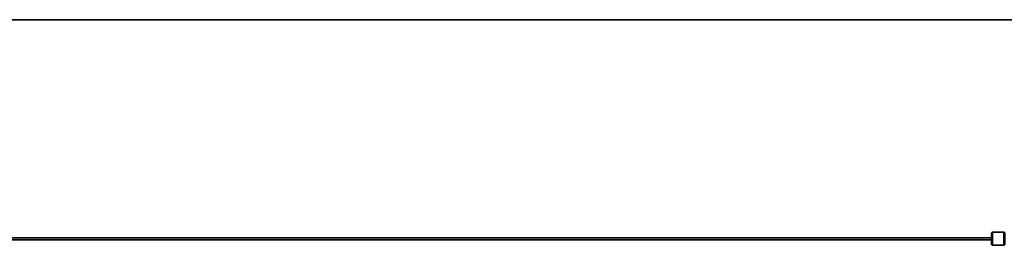
# Model space of a CAD drawing. Units: millimetres. Extents: x -16442 to 16695, y -2964 to 3261.
# Drawn here: x 8411 to 12934, y 1360 to 2395 of the extents above; entities that cross this region are included whole.
import ezdxf

# ---------------------------------------------------------------- set-up
doc = ezdxf.new("R2010")
doc.units = ezdxf.units.MM
doc.layers.add('Widoczne (ISO)', color=7, linetype='Continuous', lineweight=35)
doc.layers.add('Widoczne wąskie (ISO)', color=7, linetype='Continuous', lineweight=25)

msp = doc.modelspace()

# ---------------------------------------------------------------- linework, layer by layer
at = {"layer": 'Widoczne (ISO)'}
for p, q in [((13410.9, 2394.9), (-10322.5, 2394.9)), ((12880.4, 1419.9), (12930.4, 1419.9)), ((12875.6, 1394.9), (-13841.2, 1394.9)), ((12875.6, 1384.9), (-13841.2, 1384.9)), ((12880.4, 1359.9), (12930.4, 1359.9))]:
    msp.add_line(p, q, dxfattribs=at)
for points, knots in [([(12880.4, 1419.9), (12879.8, 1419.9), (12879.3, 1419.9), (12878.3, 1419.5), (12877.9, 1419.3), (12877.1, 1418.8), (12876.8, 1418.5), (12876.3, 1417.9), (12876.1, 1417.6), (12875.8, 1417.1), (12875.7, 1416.9), (12875.6, 1416.5), (12875.5, 1416.3), (12875.4, 1416), (12875.4, 1415.8), (12875.3, 1415.3), (12875.3, 1415.1), (12875.2, 1414), (12875.1, 1413), (12875, 1410.1), (12875, 1408.2), (12874.9, 1403.9), (12874.9, 1401.5), (12874.8, 1397.6), (12874.8, 1396.3), (12874.8, 1394.9)], [5.00037, 5.00037, 5.00037, 5.00037, 5.007895, 5.007895, 5.016185, 5.016185, 5.026971, 5.026971, 5.042362, 5.042362, 5.061803, 5.061803, 5.085576, 5.085576, 5.123844, 5.123844, 5.226228, 5.226228, 5.540387, 5.540387, 5.880289, 5.880289, 6.204902, 6.204902, 6.370777, 6.370777, 6.370777, 6.370777]), ([(12930.4, 1419.9), (12930.9, 1419.9), (12931.4, 1419.9), (12932.4, 1419.5), (12932.8, 1419.3), (12933.6, 1418.8), (12933.9, 1418.5), (12934.5, 1417.9), (12934.6, 1417.6), (12934.9, 1417.1), (12935, 1416.9), (12935.2, 1416.5), (12935.2, 1416.3), (12935.3, 1416), (12935.3, 1415.8), (12935.4, 1415.3), (12935.4, 1415.1), (12935.6, 1414), (12935.6, 1413), (12935.7, 1410.1), (12935.8, 1408.2), (12935.9, 1403.9), (12935.9, 1401.5), (12935.9, 1396.4), (12935.9, 1393.8), (12935.9, 1388.4), (12935.9, 1385.7), (12935.9, 1380.5), (12935.9, 1378), (12935.8, 1373.5), (12935.8, 1371.5), (12935.7, 1368.2), (12935.6, 1366.8), (12935.5, 1365.4), (12935.5, 1365), (12935.4, 1364.3), (12935.3, 1364.1), (12935.2, 1363.5), (12935.1, 1363.4), (12935, 1363), (12934.9, 1362.8), (12934.5, 1362.1), (12934.2, 1361.6), (12933.2, 1360.8), (12932.6, 1360.4), (12931.4, 1360), (12930.9, 1359.9), (12930.4, 1359.9)], [1.282815, 1.282815, 1.282815, 1.282815, 1.29034, 1.29034, 1.29863, 1.29863, 1.309416, 1.309416, 1.324807, 1.324807, 1.344249, 1.344249, 1.368021, 1.368021, 1.40629, 1.40629, 1.508673, 1.508673, 1.822833, 1.822833, 2.162735, 2.162735, 2.487347, 2.487347, 2.80942, 2.80942, 3.130921, 3.130921, 3.452727, 3.452727, 3.776233, 3.776233, 4.107571, 4.107571, 4.265989, 4.265989, 4.345199, 4.345199, 4.361865, 4.361865, 4.386043, 4.386043, 4.404868, 4.404868, 4.417197, 4.417197, 4.424408, 4.424408, 4.424408, 4.424408]), ([(12874.8, 1384.9), (12874.8, 1384.3), (12874.8, 1383.7), (12874.8, 1380.5), (12874.9, 1378), (12874.9, 1373.5), (12875, 1371.5), (12875.1, 1368.2), (12875.1, 1366.8), (12875.2, 1365.4), (12875.3, 1365), (12875.4, 1364.3), (12875.4, 1364.1), (12875.6, 1363.5), (12875.6, 1363.4), (12875.7, 1363), (12875.8, 1362.8), (12876.3, 1362.1), (12876.5, 1361.6), (12877.6, 1360.8), (12878.1, 1360.4), (12879.3, 1360), (12879.9, 1359.9), (12880.4, 1359.9)], [6.771556, 6.771556, 6.771556, 6.771556, 6.848476, 6.848476, 7.170281, 7.170281, 7.493788, 7.493788, 7.825125, 7.825125, 7.983544, 7.983544, 8.062753, 8.062753, 8.07942, 8.07942, 8.103597, 8.103597, 8.122423, 8.122423, 8.134752, 8.134752, 8.141963, 8.141963, 8.141963, 8.141963]), ([(12875.5, 1399.2), (12875.5, 1399.2), (12875.5, 1399.1), (12875.5, 1399), (12875.5, 1398.7), (12875.5, 1398.1), (12875.5, 1397.6), (12875.5, 1396.8), (12875.5, 1396.6), (12875.6, 1396.2), (12875.6, 1396), (12875.6, 1395.6), (12875.6, 1395.4), (12875.6, 1395), (12875.6, 1394.8), (12875.6, 1394.3), (12875.6, 1394.1), (12875.6, 1393.6), (12875.6, 1393.4), (12875.6, 1392.9), (12875.6, 1392.7), (12875.6, 1392.2), (12875.6, 1391.9), (12875.6, 1391.4), (12875.6, 1391.1), (12875.6, 1390.6), (12875.6, 1390.4), (12875.6, 1389.8), (12875.6, 1389.6), (12875.6, 1389.1), (12875.6, 1388.8), (12875.6, 1388.3), (12875.6, 1388), (12875.6, 1387.5), (12875.6, 1387.3), (12875.6, 1386.8), (12875.6, 1386.5), (12875.6, 1386), (12875.6, 1385.8), (12875.6, 1385.4), (12875.6, 1385.1), (12875.6, 1384.7), (12875.6, 1384.5), (12875.6, 1384.1), (12875.6, 1383.8), (12875.6, 1383.5), (12875.5, 1383.3), (12875.5, 1382.9), (12875.5, 1382.7), (12875.5, 1382.4), (12875.5, 1382.3), (12875.5, 1382), (12875.5, 1381.8), (12875.5, 1381.6), (12875.5, 1381.5), (12875.5, 1381.2), (12875.5, 1381), (12875.5, 1380.8), (12875.5, 1380.7), (12875.5, 1380.7), (12875.5, 1380.7), (12875.5, 1380.7)], [1.510516, 1.510516, 1.510516, 1.510516, 1.605258, 1.605258, 1.791524, 1.791524, 2.062004, 2.062004, 2.137703, 2.137703, 2.214271, 2.214271, 2.290766, 2.290766, 2.366273, 2.366273, 2.444176, 2.444176, 2.523045, 2.523045, 2.601885, 2.601885, 2.679708, 2.679708, 2.758199, 2.758199, 2.837698, 2.837698, 2.917196, 2.917196, 2.995683, 2.995683, 3.074158, 3.074158, 3.153671, 3.153671, 3.23321, 3.23321, 3.311757, 3.311757, 3.389613, 3.389613, 3.468545, 3.468545, 3.547549, 3.547549, 3.625596, 3.625596, 3.701183, 3.701183, 3.777934, 3.777934, 3.854874, 3.854874, 3.930907, 3.930907, 4.064182, 4.064182, 4.169746, 4.169746, 4.196708, 4.196708, 4.196708, 4.196708])]:
    msp.add_open_spline(points, degree=3, knots=knots, dxfattribs=at)
at = {"layer": 'Widoczne wąskie (ISO)'}
for centre, major_axis, start_param, end_param in [((12875.4, 1389.9), (0, 25), 1.772154, 7.652624), ((12880.4, 1389.9), (0, -30), 0, 3.141593), ((12930.4, 1389.9), (0, 30), 3.141593, 6.283185), ((12875.4, 1389.9), (0, -10), 5.235988, 10.471976)]:
    msp.add_ellipse(centre, major_axis=major_axis, ratio=0.023358, start_param=start_param, end_param=end_param, dxfattribs=at)

doc.saveas('drawing.dxf')
